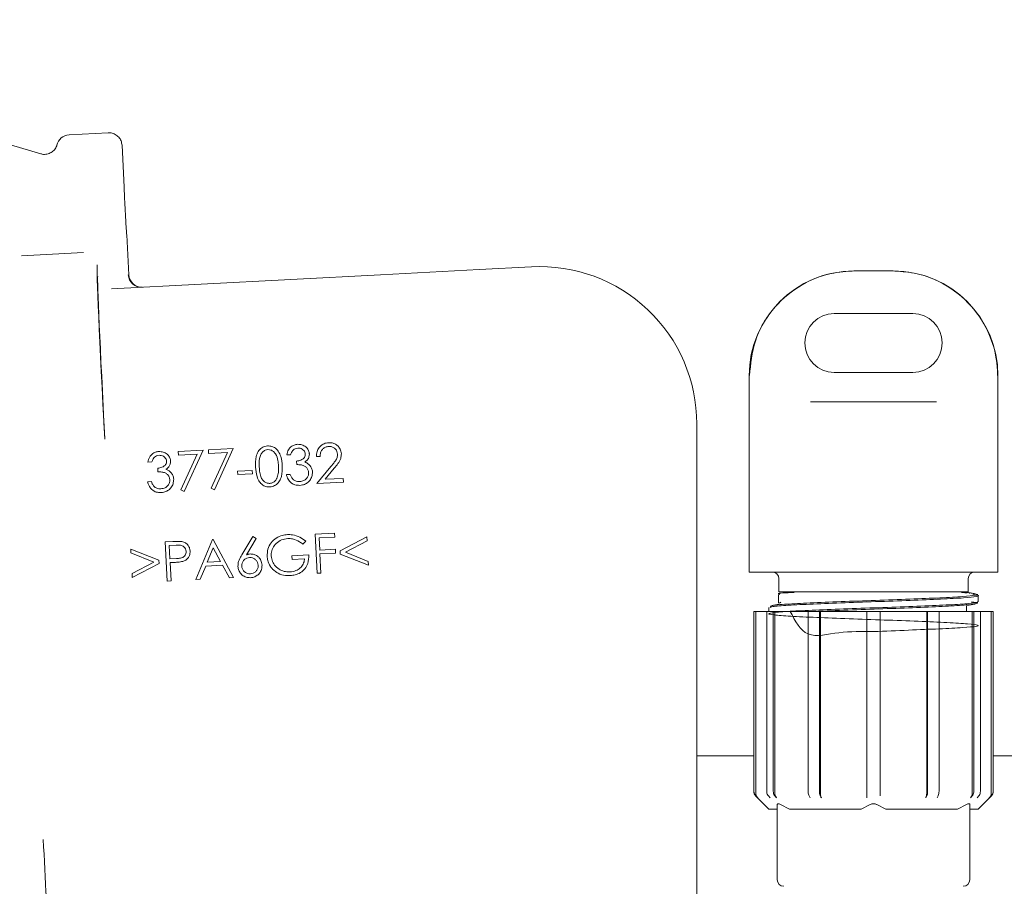
# Model space of a CAD drawing. Units: millimetres. Extents: x 260 to 1294, y 83 to 961.
# Drawn here: x 804 to 879, y 496 to 563 of the extents above; entities that cross this region are included whole.
import ezdxf

# ---------------------------------------------------------------- set-up
doc = ezdxf.new("R2010")
doc.units = ezdxf.units.MM
doc.header["$LTSCALE"] = 5
doc.linetypes.add('SLD-Durchgehend', pattern=[0])
doc.layers.add('MAßLINIE_MAßZEICHNUNGEN', color=7, linetype='SLD-Durchgehend')
doc.styles.add('SLDTEXTSTYLE0', font='Opinion Pro')
doc.dimstyles.new('SLDDIMSTYLE0', dxfattribs={"dimtxt": 26.458333, "dimasz": 17.5, "dimexe": 0, "dimexo": 0.0625, "dimgap": 6.614583, "dimtad": 0, "dimdec": 0, "dimrnd": 1e-09, "dimzin": 12, "dimdsep": 46, "dimtxsty": 'SLDTEXTSTYLE0', "dimsah": 1, "dimcen": 0.09, "dimadec": 0, "dimazin": 3, "dimtfac": 1, "dimtdec": 0, "dimtofl": 0, "dimtmove": 0, "dimatfit": 3, "dimfxl": 0, "dimfrac": 2, "dimtolj": 1, "dimtzin": 12, "dimarcsym": 0})

# ---------------------------------------------------------------- blocks, each defined once
blk = doc.blocks.new('_D')
at = {"layer": 'MAßLINIE_MAßZEICHNUNGEN', "color": 7}
for p, q in [((583.279, 798.438), (1215.762, 798.438)), ((1210.762, 798.438), (1210.762, 543.246)), ((1210.762, 166.438), (1210.762, 410.758)), ((913.859, 166.438), (1215.762, 166.438))]:
    blk.add_line(p, q, dxfattribs=at)
for points in [[(1210.762, 798.438), (1203.262, 780.938), (1218.262, 780.938)], [(1210.762, 166.438), (1218.262, 183.938), (1203.262, 183.938)]]:
    blk.add_solid(points, dxfattribs=at)
at = {"layer": 'MAßLINIE_MAßZEICHNUNGEN', "color": 7, "char_height": 26.4583, "attachment_point": 1, "rotation": 90, "style": 'SLDTEXTSTYLE0'}
for s, insert in [('min 516', (1175.484, 418.548)), ('max 669', (1215.368, 410.758))]:
    blk.add_mtext(s, dxfattribs=dict(at, insert=insert))
blk = doc.blocks.new('_D_1')
at = {"layer": 'MAßLINIE_MAßZEICHNUNGEN', "color": 7}
for p, q in [((467.719, 519.438), (467.719, 949.038)), ((1057.719, 519.438), (1057.719, 949.038)), ((467.719, 944.038), (709.603, 944.038)), ((1057.719, 944.038), (808.787, 944.038))]:
    blk.add_line(p, q, dxfattribs=at)
for points in [[(467.719, 944.038), (485.219, 936.538), (485.219, 951.538)], [(1057.719, 944.038), (1040.219, 951.538), (1040.219, 936.538)]]:
    blk.add_solid(points, dxfattribs=at)
at = {"layer": 'MAßLINIE_MAßZEICHNUNGEN', "color": 7, "char_height": 26.4583, "attachment_point": 1, "style": 'SLDTEXTSTYLE0'}
for s, insert in [('%%c', (709.603, 959.374)), ('590', (747.492, 959.374))]:
    blk.add_mtext(s, dxfattribs=dict(at, insert=insert))

msp = doc.modelspace()

# ---------------------------------------------------------------- linework, layer by layer
at = {"color": 7, "linetype": 'SLD-Durchgehend', "lineweight": 18}
for p, q in [((810.82, 554.023), (807.824, 553.866)), ((805.674, 552.419), (803.358, 553.102)), ((812.039, 549.869), (811.871, 553.077)), ((812.39, 543.181), (812.229, 546.24)), ((808.92, 544.882), (804.204, 544.635)), ((808.92, 544.882), (808.921, 544.882)), ((831.608, 543.187), (811.069, 542.111)), ((831.608, 543.187), (839.151, 543.582)), ((839.151, 543.582), (843.151, 543.792)), ((867.779, 543.478), (867.871, 543.478)), ((867.871, 543.478), (870.687, 543.478)), ((870.687, 543.478), (870.779, 543.478)), ((872.279, 540.228), (866.279, 540.228)), ((866.279, 535.728), (872.279, 535.728)), ((859.779, 535.478), (859.779, 520.478)), ((878.779, 520.478), (878.779, 535.478)), ((864.463, 533.478), (866.117, 533.478)), ((866.117, 533.478), (872.441, 533.478)), ((872.441, 533.478), (874.094, 533.478)), ((855.779, 493.629), (855.779, 531.808)), ((816.17, 529.684), (818.062, 529.784)), ((816.184, 529.403), (816.17, 529.684)), ((818.062, 529.784), (816.626, 526.641)), ((818.474, 529.804), (820.367, 529.903)), ((818.489, 529.522), (818.474, 529.804)), ((819.919, 529.597), (818.489, 529.522)), ((818.679, 526.873), (819.919, 529.597)), ((820.367, 529.903), (818.931, 526.76)), ((814.153, 528.887), (813.848, 528.87)), ((817.614, 529.478), (816.184, 529.403)), ((816.375, 526.753), (817.614, 529.478)), ((824.754, 529.436), (824.449, 529.419)), ((825.219, 528.683), (825.204, 528.957)), ((827.002, 529.308), (826.716, 529.293)), ((814.617, 528.134), (814.603, 528.408)), ((820.703, 528.176), (821.819, 528.234)), ((820.716, 527.929), (820.703, 528.176)), ((821.819, 528.234), (821.832, 527.987)), ((826.753, 527.241), (827.829, 528.532)), ((828.087, 528.402), (827.387, 527.562)), ((813.827, 527.373), (814.119, 527.388)), ((821.832, 527.987), (820.716, 527.929)), ((824.428, 527.922), (824.72, 527.937)), ((828.779, 527.347), (826.753, 527.241)), ((827.387, 527.562), (828.764, 527.635)), ((828.764, 527.635), (828.779, 527.347)), ((816.626, 526.641), (816.375, 526.753)), ((818.931, 526.76), (818.679, 526.873)), ((815.166, 522.777), (815.76, 522.808)), ((815.322, 519.794), (815.166, 522.777)), ((817.518, 519.907), (818.772, 522.965)), ((818.772, 522.965), (818.845, 522.968)), ((818.845, 522.968), (820.393, 520.057)), ((821.021, 521.801), (821.855, 523.2)), ((822.108, 523.052), (821.368, 521.789)), ((821.855, 523.2), (822.108, 523.052)), ((825.907, 522.833), (825.688, 522.602)), ((826.614, 523.37), (828.109, 523.448)), ((826.77, 520.387), (826.614, 523.37)), ((828.124, 523.154), (826.925, 523.091)), ((826.925, 523.091), (826.974, 522.159)), ((828.109, 523.448), (828.124, 523.154)), ((828.53, 522.104), (830.575, 523.17)), ((830.591, 522.872), (828.931, 521.991)), ((830.575, 523.17), (830.591, 522.872)), ((812.556, 521.936), (812.54, 522.234)), ((812.54, 522.234), (814.685, 521.388)), ((816.006, 522.53), (815.479, 522.503)), ((815.479, 522.503), (815.532, 521.489)), ((818.842, 522.334), (818.385, 521.226)), ((819.405, 521.279), (818.842, 522.334)), ((826.974, 522.159), (828.173, 522.221)), ((828.173, 522.221), (828.188, 521.927)), ((828.544, 521.84), (828.53, 522.104)), ((828.931, 521.991), (830.674, 521.295)), ((814.299, 521.234), (812.556, 521.936)), ((812.638, 520.36), (814.299, 521.234)), ((814.685, 521.388), (814.699, 521.125)), ((815.532, 521.489), (816.037, 521.509)), ((818.385, 521.226), (819.405, 521.279)), ((824.853, 521.722), (826.139, 521.789)), ((824.868, 521.434), (824.853, 521.722)), ((825.819, 521.484), (824.868, 521.434)), ((828.188, 521.927), (826.989, 521.864)), ((826.989, 521.864), (827.066, 520.402)), ((830.689, 520.999), (828.544, 521.84)), ((830.674, 521.295), (830.689, 520.999)), ((814.699, 521.125), (812.654, 520.063)), ((815.76, 521.208), (815.547, 521.197)), ((815.547, 521.197), (815.62, 519.809)), ((818.266, 520.931), (817.851, 519.925)), ((819.552, 520.998), (818.266, 520.931)), ((820.072, 520.041), (819.552, 520.998)), ((812.654, 520.063), (812.638, 520.36)), ((815.62, 519.809), (815.322, 519.794)), ((817.851, 519.925), (817.518, 519.907)), ((820.393, 520.057), (820.072, 520.041)), ((827.066, 520.402), (826.77, 520.387)), ((859.779, 520.478), (864.216, 520.478)), ((862.049, 519.978), (862.049, 518.978)), ((865.815, 520.478), (864.216, 520.478)), ((865.815, 520.478), (872.743, 520.478)), ((874.342, 520.478), (872.743, 520.478)), ((874.342, 520.478), (878.779, 520.478)), ((876.509, 518.978), (876.509, 519.978)), ((863.23, 518.978), (862.049, 518.978)), ((876.187, 518.978), (863.23, 518.978)), ((876.509, 518.978), (876.187, 518.978)), ((862.029, 518.752), (862.029, 518.104)), ((862.097, 518.752), (862.057, 518.727)), ((877.279, 518.194), (877.279, 518.662)), ((860.129, 517.478), (860.129, 503.735)), ((860.129, 517.478), (860.142, 517.478)), ((860.142, 503.735), (860.142, 517.478)), ((860.142, 517.478), (860.293, 517.478)), ((860.293, 503.585), (860.293, 517.478)), ((860.293, 517.478), (861.117, 517.478)), ((861.117, 503.735), (861.117, 517.478)), ((861.117, 517.478), (861.617, 517.478)), ((861.279, 517.762), (861.279, 517.478)), ((861.617, 503.735), (861.617, 517.478)), ((861.617, 517.478), (861.747, 517.478)), ((861.747, 503.585), (861.747, 517.478)), ((861.747, 517.478), (864.353, 517.478)), ((862.194, 518.166), (862.097, 518.104)), ((864.278, 503.735), (864.278, 517.478)), ((864.278, 517.478), (865.144, 517.478)), ((865.144, 503.735), (865.144, 517.478)), ((865.144, 517.478), (865.219, 517.478)), ((865.219, 503.585), (865.219, 517.478)), ((865.219, 517.478), (868.779, 517.478)), ((868.779, 517.478), (869.779, 517.478)), ((868.779, 503.735), (868.779, 517.478)), ((869.779, 503.735), (869.779, 517.478)), ((869.779, 517.478), (873.339, 517.478)), ((873.339, 503.585), (873.339, 517.478)), ((873.339, 517.478), (873.414, 517.478)), ((873.414, 503.735), (873.414, 517.478)), ((873.414, 517.478), (874.28, 517.478)), ((874.205, 517.478), (876.811, 517.478)), ((874.28, 503.735), (874.28, 517.478)), ((876.393, 517.478), (876.393, 517.908)), ((876.811, 503.585), (876.811, 517.478)), ((876.811, 517.478), (876.941, 517.478)), ((876.941, 503.735), (876.941, 517.478)), ((876.941, 517.478), (877.441, 517.478)), ((877.441, 503.735), (877.441, 517.478)), ((877.441, 517.478), (878.265, 517.478)), ((878.265, 503.585), (878.265, 517.478)), ((878.265, 517.478), (878.415, 517.478)), ((878.415, 503.735), (878.415, 517.478)), ((878.415, 517.478), (878.429, 517.478)), ((878.429, 503.735), (878.429, 517.478)), ((855.779, 506.438), (860.129, 506.438)), ((878.429, 506.438), (910.299, 506.438)), ((860.275, 503.382), (861.279, 502.378)), ((860.289, 503.382), (860.439, 503.232)), ((868.779, 503.232), (868.779, 503.382)), ((877.279, 502.378), (878.282, 503.382)), ((878.118, 503.232), (878.268, 503.382)), ((861.929, 496.978), (861.929, 502.725)), ((862.179, 502.725), (862.868, 502.378)), ((868.339, 502.378), (869.029, 502.725)), ((869.529, 502.725), (870.218, 502.378)), ((875.689, 502.378), (876.379, 502.725)), ((876.629, 502.725), (876.629, 496.978)), ((861.929, 502.378), (861.279, 502.378)), ((868.339, 502.378), (862.868, 502.378)), ((875.689, 502.378), (870.218, 502.378)), ((877.279, 502.378), (876.629, 502.378))]:
    msp.add_line(p, q, dxfattribs=at)
at = {"color": 7, "linetype": 'SLD-Durchgehend', "lineweight": 18, "flags": 128}
for points in [[(861.374, 503.232), (861.247, 503.378), (861.244, 503.382)], [(861.744, 503.382), (861.747, 503.378), (861.874, 503.232)], [(864.426, 503.232), (864.353, 503.378), (864.351, 503.382)], [(865.217, 503.382), (865.219, 503.378), (865.292, 503.232)], [(873.265, 503.232), (873.339, 503.378), (873.341, 503.382)], [(874.207, 503.382), (874.205, 503.378), (874.132, 503.232)], [(876.684, 503.232), (876.811, 503.378), (876.814, 503.382)], [(877.314, 503.382), (877.311, 503.378), (877.184, 503.232)]]:
    msp.add_lwpolyline(points, dxfattribs=at)
at = {"color": 7, "linetype": 'SLD-Durchgehend', "lineweight": 18}
for centre, radius, start, end in [((807.876, 552.868), 1, 93, 167.69894), ((843.779, 531.808), 12, 359.99165, 93), ((813.349, 543.231), 1, 182.99891, 272.99891), ((867.779, 535.478), 8, 90, 180), ((870.779, 535.478), 8, 0, 90), ((866.279, 537.978), 2.25, 90, 270), ((872.279, 537.978), 2.25, 270, 90), ((861.549, 519.978), 0.5, 0, 90), ((877.009, 519.978), 0.5, 90, 180), ((860.629, 503.735), 0.5, 180, 225), ((877.929, 503.735), 0.5, 315, 0), ((862.429, 496.978), 0.5, 180, 270), ((876.129, 496.978), 0.5, 270, 0)]:
    msp.add_arc(centre, radius, start, end, dxfattribs=at)
for centre, major_axis, ratio, start_param, end_param in [((812.134, 548.054), (-0.095, 1.814), 0.008727, 6.283033, 9.42493), ((810.71, 529.956), (-0.739, 13.98), 0.008727, 0.025028, 1.518432), ((810.711, 529.955), (-0.693, 13.102), 0.008727, 0.024418, 1.518432), ((813.388, 543.233), (-0.999, -0.052), 0.999962, 0, 1.570796), ((806.053, 497.312), (-0.34, 6.491), 0.008727, 1.134464, 2.559083)]:
    msp.add_ellipse(centre, major_axis=major_axis, ratio=ratio, start_param=start_param, end_param=end_param, dxfattribs=at)
for points, knots in [([(810.82, 554.023), (810.837, 554.024), (810.911, 554.027), (811.096, 554.01), (811.367, 553.916), (811.632, 553.702), (811.82, 553.412), (811.854, 553.189), (811.871, 553.077)], [0, 0, 0, 0, 0.032593, 0.141378, 0.356041, 0.570697, 0.785348, 1, 1, 1, 1]), ([(806.895, 553.084), (806.89, 553.066), (806.856, 552.937), (806.723, 552.73), (806.466, 552.505), (806.139, 552.384), (805.857, 552.361), (805.712, 552.417), (805.68, 552.429)], [0, 0, 0, 0, 0.036903, 0.259342, 0.469057, 0.697225, 0.933501, 1, 1, 1, 1]), ([(859.806, 535.478), (859.893, 536.375), (860.067, 538.169), (861.439, 540.561), (863.461, 542.368), (865.733, 543.341), (867.249, 543.438), (867.871, 543.478)], [0, 0, 0, 0, 0.212969, 0.425935, 0.638904, 0.851939, 1, 1, 1, 1]), ([(870.687, 543.478), (871.259, 543.444), (872.732, 543.357), (874.983, 542.439), (877.058, 540.652), (878.365, 538.352), (878.737, 536.534), (878.75, 535.605), (878.752, 535.478)], [0, 0, 0, 0, 0.136223, 0.350825, 0.565173, 0.778321, 0.969813, 1, 1, 1, 1]), ([(826.716, 529.293), (826.724, 529.428), (826.738, 529.674), (826.915, 529.992), (827.161, 530.222), (827.427, 530.334), (827.597, 530.35), (827.657, 530.356)], [0, 0, 0, 0, 0.254144, 0.464973, 0.67545, 0.88529, 1, 1, 1, 1]), ([(827.657, 530.356), (827.772, 530.353), (827.981, 530.348), (828.256, 530.21), (828.468, 530.002), (828.597, 529.756), (828.617, 529.579), (828.625, 529.511)], [0, 0, 0, 0, 0.238342, 0.433668, 0.628422, 0.856802, 1, 1, 1, 1]), ([(813.848, 528.87), (813.884, 529.012), (813.943, 529.246), (814.167, 529.501), (814.411, 529.648), (814.594, 529.672), (814.682, 529.683)], [0, 0, 0, 0, 0.340967, 0.565191, 0.789658, 1, 1, 1, 1]), ([(814.682, 529.683), (814.795, 529.678), (815.02, 529.667), (815.312, 529.507), (815.507, 529.273), (815.57, 529.076), (815.579, 528.973), (815.581, 528.957)], [0, 0, 0, 0, 0.261636, 0.52512, 0.755521, 0.963583, 1, 1, 1, 1]), ([(822.073, 528.493), (822.065, 528.766), (822.053, 529.179), (822.243, 529.667), (822.473, 529.935), (822.732, 530.081), (822.915, 530.104), (822.993, 530.114)], [0, 0, 0, 0, 0.388455, 0.586229, 0.736551, 0.887219, 1, 1, 1, 1]), ([(823.019, 529.83), (822.945, 529.817), (822.797, 529.792), (822.61, 529.655), (822.452, 529.438), (822.335, 529.043), (822.348, 528.715), (822.356, 528.502)], [0, 0, 0, 0, 0.134011, 0.268508, 0.408154, 0.614946, 1, 1, 1, 1]), ([(822.993, 530.114), (823.099, 530.109), (823.311, 530.1), (823.593, 529.949), (823.843, 529.683), (824.057, 529.228), (824.09, 528.835), (824.11, 528.6)], [0, 0, 0, 0, 0.149365, 0.299573, 0.440793, 0.665401, 1, 1, 1, 1]), ([(823.83, 528.579), (823.819, 528.718), (823.793, 529.034), (823.67, 529.423), (823.456, 529.687), (823.25, 529.813), (823.094, 529.825), (823.019, 529.83)], [0, 0, 0, 0, 0.253155, 0.576529, 0.720048, 0.864325, 1, 1, 1, 1]), ([(824.449, 529.419), (824.485, 529.561), (824.544, 529.795), (824.768, 530.05), (825.012, 530.197), (825.195, 530.221), (825.284, 530.233)], [0, 0, 0, 0, 0.340967, 0.565191, 0.789658, 1, 1, 1, 1]), ([(825.299, 529.942), (825.23, 529.932), (825.106, 529.915), (824.954, 529.812), (824.832, 529.653), (824.784, 529.518), (824.754, 529.436)], [0, 0, 0, 0, 0.2570657, 0.4643854, 0.6711511, 1, 1, 1, 1]), ([(825.284, 530.233), (825.396, 530.227), (825.621, 530.216), (825.913, 530.056), (826.108, 529.823), (826.171, 529.625), (826.181, 529.522), (826.182, 529.507)], [0, 0, 0, 0, 0.261636, 0.52512, 0.755521, 0.963583, 1, 1, 1, 1]), ([(825.871, 529.492), (825.864, 529.543), (825.849, 529.646), (825.756, 529.776), (825.631, 529.877), (825.472, 529.941), (825.356, 529.942), (825.299, 529.942)], [0, 0, 0, 0, 0.191078, 0.383315, 0.571784, 0.788499, 1, 1, 1, 1]), ([(826.182, 529.507), (826.179, 529.426), (826.172, 529.265), (826.043, 529.037), (825.905, 528.932), (825.831, 528.876)], [0, 0, 0, 0, 0.315773, 0.634801, 1, 1, 1, 1]), ([(827.656, 530.07), (827.575, 530.059), (827.413, 530.037), (827.216, 529.9), (827.071, 529.7), (827.012, 529.494), (827.005, 529.355), (827.002, 529.308)], [0, 0, 0, 0, 0.216654, 0.43563, 0.624449, 0.873719, 1, 1, 1, 1]), ([(828.335, 529.49), (828.326, 529.557), (828.306, 529.691), (828.184, 529.872), (828.008, 530.011), (827.817, 530.072), (827.698, 530.07), (827.656, 530.07)], [0, 0, 0, 0, 0.203254, 0.408331, 0.642034, 0.872827, 1, 1, 1, 1]), ([(828.625, 529.511), (828.619, 529.39), (828.604, 529.118), (828.369, 528.753), (828.182, 528.52), (828.087, 528.402)], [0, 0, 0, 0, 0.284856, 0.638285, 1, 1, 1, 1]), ([(814.697, 529.393), (814.629, 529.383), (814.505, 529.365), (814.353, 529.263), (814.231, 529.104), (814.183, 528.969), (814.153, 528.887)], [0, 0, 0, 0, 0.2570657, 0.4643854, 0.6711511, 1, 1, 1, 1]), ([(814.603, 528.408), (814.713, 528.423), (814.89, 528.447), (815.092, 528.56), (815.209, 528.682), (815.267, 528.812), (815.269, 528.902), (815.27, 528.942)], [0, 0, 0, 0, 0.3467352, 0.5603032, 0.71698, 0.8740409, 1, 1, 1, 1]), ([(815.27, 528.942), (815.263, 528.994), (815.248, 529.097), (815.155, 529.227), (815.029, 529.328), (814.871, 529.392), (814.755, 529.393), (814.697, 529.393)], [0, 0, 0, 0, 0.191078, 0.383315, 0.571784, 0.788499, 1, 1, 1, 1]), ([(815.581, 528.957), (815.578, 528.877), (815.571, 528.716), (815.442, 528.487), (815.304, 528.382), (815.23, 528.326)], [0, 0, 0, 0, 0.315773, 0.634801, 1, 1, 1, 1]), ([(825.204, 528.957), (825.314, 528.972), (825.491, 528.996), (825.693, 529.109), (825.81, 529.231), (825.868, 529.362), (825.87, 529.452), (825.871, 529.492)], [0, 0, 0, 0, 0.346735, 0.560303, 0.71698, 0.874041, 1, 1, 1, 1]), ([(825.831, 528.876), (825.865, 528.862), (825.934, 528.836), (826.064, 528.766), (826.144, 528.689), (826.197, 528.639)], [0, 0, 0, 0, 0.251142, 0.502824, 1, 1, 1, 1]), ([(827.829, 528.532), (827.888, 528.603), (828.007, 528.747), (828.173, 528.969), (828.32, 529.212), (828.33, 529.398), (828.335, 529.49)], [0, 0, 0, 0, 0.251492, 0.50311, 0.756235, 1, 1, 1, 1]), ([(815.526, 527.528), (815.514, 527.602), (815.489, 527.749), (815.356, 527.933), (815.161, 528.071), (814.902, 528.128), (814.717, 528.132), (814.617, 528.134)], [0, 0, 0, 0, 0.180713, 0.362215, 0.54345, 0.755731, 1, 1, 1, 1]), ([(815.23, 528.326), (815.264, 528.313), (815.333, 528.287), (815.463, 528.216), (815.543, 528.14), (815.596, 528.09)], [0, 0, 0, 0, 0.251142, 0.502824, 1, 1, 1, 1]), ([(815.596, 528.09), (815.627, 528.053), (815.715, 527.947), (815.797, 527.766), (815.812, 527.623), (815.818, 527.569)], [0, 0, 0, 0, 0.251239, 0.71629, 1, 1, 1, 1]), ([(823.158, 526.98), (823.054, 526.984), (822.846, 526.993), (822.572, 527.14), (822.331, 527.396), (822.123, 527.851), (822.092, 528.248), (822.073, 528.493)], [0, 0, 0, 0, 0.147752, 0.296513, 0.432034, 0.648456, 1, 1, 1, 1]), ([(822.356, 528.502), (822.366, 528.365), (822.386, 528.09), (822.471, 527.731), (822.64, 527.459), (822.837, 527.311), (823.02, 527.251), (823.119, 527.25), (823.154, 527.25)], [0, 0, 0, 0, 0.2496138, 0.5007052, 0.6596922, 0.8202116, 0.9372813, 1, 1, 1, 1]), ([(824.11, 528.6), (824.114, 528.323), (824.12, 527.923), (823.924, 527.436), (823.691, 527.161), (823.414, 527.01), (823.231, 526.988), (823.158, 526.98)], [0, 0, 0, 0, 0.390422, 0.563843, 0.738578, 0.895713, 1, 1, 1, 1]), ([(823.759, 527.807), (823.775, 527.87), (823.807, 527.996), (823.837, 528.255), (823.833, 528.45), (823.83, 528.579)], [0, 0, 0, 0, 0.250124, 0.5003606, 1, 1, 1, 1]), ([(826.127, 528.077), (826.115, 528.151), (826.091, 528.298), (825.957, 528.483), (825.762, 528.62), (825.504, 528.677), (825.318, 528.681), (825.219, 528.683)], [0, 0, 0, 0, 0.180713, 0.362215, 0.54345, 0.755731, 1, 1, 1, 1]), ([(825.443, 527.389), (825.554, 527.405), (825.741, 527.431), (825.954, 527.594), (826.078, 527.773), (826.129, 527.944), (826.127, 528.043), (826.127, 528.077)], [0, 0, 0, 0, 0.305386, 0.515182, 0.724425, 0.904292, 1, 1, 1, 1]), ([(826.419, 528.118), (826.412, 528.001), (826.398, 527.766), (826.225, 527.455), (825.969, 527.234), (825.699, 527.122), (825.524, 527.105), (825.454, 527.099)], [0, 0, 0, 0, 0.223904, 0.448753, 0.663461, 0.86479, 1, 1, 1, 1]), ([(826.197, 528.639), (826.228, 528.602), (826.317, 528.496), (826.398, 528.316), (826.414, 528.172), (826.419, 528.118)], [0, 0, 0, 0, 0.251239, 0.71629, 1, 1, 1, 1]), ([(814.853, 526.549), (814.728, 526.553), (814.502, 526.559), (814.207, 526.71), (813.975, 526.954), (813.873, 527.196), (813.833, 527.349), (813.827, 527.373)], [0, 0, 0, 0, 0.257557, 0.464549, 0.671507, 0.94803, 1, 1, 1, 1]), ([(814.119, 527.388), (814.133, 527.35), (814.159, 527.274), (814.226, 527.127), (814.308, 527.039), (814.363, 526.98)], [0, 0, 0, 0, 0.251112, 0.50245, 1, 1, 1, 1]), ([(814.842, 526.84), (814.953, 526.856), (815.14, 526.881), (815.353, 527.045), (815.477, 527.224), (815.527, 527.395), (815.526, 527.494), (815.526, 527.528)], [0, 0, 0, 0, 0.305386, 0.515182, 0.724425, 0.904292, 1, 1, 1, 1]), ([(815.818, 527.569), (815.811, 527.451), (815.797, 527.217), (815.624, 526.905), (815.368, 526.685), (815.098, 526.573), (814.923, 526.556), (814.853, 526.549)], [0, 0, 0, 0, 0.223904, 0.448753, 0.663461, 0.86479, 1, 1, 1, 1]), ([(823.154, 527.25), (823.238, 527.266), (823.396, 527.295), (823.582, 527.446), (823.698, 527.621), (823.74, 527.749), (823.759, 527.807)], [0, 0, 0, 0, 0.288314, 0.5418139, 0.7917747, 1, 1, 1, 1]), ([(825.454, 527.099), (825.329, 527.102), (825.103, 527.109), (824.808, 527.26), (824.576, 527.503), (824.474, 527.745), (824.435, 527.898), (824.428, 527.922)], [0, 0, 0, 0, 0.257557, 0.464549, 0.671507, 0.94803, 1, 1, 1, 1]), ([(824.72, 527.937), (824.734, 527.899), (824.76, 527.823), (824.827, 527.676), (824.909, 527.588), (824.964, 527.529)], [0, 0, 0, 0, 0.2511118, 0.5024497, 1, 1, 1, 1]), ([(824.964, 527.529), (824.999, 527.504), (825.094, 527.437), (825.262, 527.389), (825.389, 527.389), (825.443, 527.389)], [0, 0, 0, 0, 0.251859, 0.682448, 1, 1, 1, 1]), ([(814.363, 526.98), (814.398, 526.955), (814.492, 526.888), (814.661, 526.84), (814.788, 526.84), (814.842, 526.84)], [0, 0, 0, 0, 0.251859, 0.682448, 1, 1, 1, 1]), ([(815.76, 522.808), (815.818, 522.811), (815.933, 522.816), (816.164, 522.823), (816.337, 522.809), (816.452, 522.8)], [0, 0, 0, 0, 0.250352, 0.500714, 1, 1, 1, 1]), ([(816.452, 522.8), (816.542, 522.774), (816.722, 522.722), (816.927, 522.535), (817.046, 522.309), (817.063, 522.153), (817.071, 522.08)], [0, 0, 0, 0, 0.269998, 0.541901, 0.786162, 1, 1, 1, 1]), ([(822.956, 521.686), (822.964, 521.868), (822.981, 522.233), (823.241, 522.724), (823.633, 523.09), (824.079, 523.292), (824.38, 523.324), (824.51, 523.338)], [0, 0, 0, 0, 0.21528, 0.431309, 0.640761, 0.845054, 1, 1, 1, 1]), ([(824.536, 523.041), (824.375, 523.016), (824.052, 522.965), (823.641, 522.692), (823.37, 522.318), (823.266, 521.97), (823.267, 521.769), (823.268, 521.708)], [0, 0, 0, 0, 0.238322, 0.477236, 0.704313, 0.909946, 1, 1, 1, 1]), ([(824.51, 523.338), (824.638, 523.337), (824.966, 523.336), (825.462, 523.175), (825.764, 522.943), (825.907, 522.833)], [0, 0, 0, 0, 0.25178, 0.644665, 1, 1, 1, 1]), ([(825.688, 522.602), (825.605, 522.668), (825.375, 522.853), (824.975, 523.024), (824.66, 523.037), (824.536, 523.041)], [0, 0, 0, 0, 0.251786, 0.704445, 1, 1, 1, 1]), ([(816.763, 522.063), (816.753, 522.124), (816.735, 522.245), (816.629, 522.396), (816.488, 522.494), (816.275, 522.541), (816.115, 522.535), (816.006, 522.53)], [0, 0, 0, 0, 0.17968, 0.360796, 0.529102, 0.676327, 1, 1, 1, 1]), ([(816.037, 521.509), (816.136, 521.515), (816.297, 521.527), (816.506, 521.587), (816.642, 521.691), (816.728, 521.826), (816.764, 521.957), (816.763, 522.037), (816.763, 522.063)], [0, 0, 0, 0, 0.285741, 0.465581, 0.617191, 0.76879, 0.923411, 1, 1, 1, 1]), ([(817.071, 522.08), (817.067, 521.964), (817.06, 521.77), (816.919, 521.536), (816.741, 521.379), (816.593, 521.324), (816.517, 521.296)], [0, 0, 0, 0, 0.328631, 0.548392, 0.767561, 1, 1, 1, 1]), ([(816.517, 521.296), (816.454, 521.282), (816.33, 521.254), (816.077, 521.228), (815.887, 521.216), (815.76, 521.208)], [0, 0, 0, 0, 0.2507442, 0.501118, 1, 1, 1, 1]), ([(820.728, 520.913), (820.73, 520.992), (820.734, 521.158), (820.829, 521.463), (820.946, 521.67), (821.021, 521.801)], [0, 0, 0, 0, 0.248553, 0.52317, 1, 1, 1, 1]), ([(821.611, 521.594), (821.539, 521.584), (821.393, 521.563), (821.212, 521.437), (821.077, 521.267), (821.017, 521.088), (821.018, 520.973), (821.018, 520.933)], [0, 0, 0, 0, 0.220992, 0.443497, 0.650092, 0.878214, 1, 1, 1, 1]), ([(821.368, 521.789), (821.392, 521.798), (821.44, 521.816), (821.54, 521.845), (821.617, 521.854), (821.669, 521.86)], [0, 0, 0, 0, 0.250622, 0.501442, 1, 1, 1, 1]), ([(822.271, 520.998), (822.261, 521.071), (822.241, 521.218), (822.113, 521.4), (821.942, 521.536), (821.763, 521.595), (821.65, 521.594), (821.611, 521.594)], [0, 0, 0, 0, 0.222202, 0.445837, 0.655235, 0.883263, 1, 1, 1, 1]), ([(821.669, 521.86), (821.766, 521.856), (821.963, 521.85), (822.218, 521.708), (822.424, 521.498), (822.541, 521.255), (822.558, 521.083), (822.565, 521.016)], [0, 0, 0, 0, 0.211985, 0.42571, 0.620781, 0.852729, 1, 1, 1, 1]), ([(823.379, 520.701), (823.32, 520.77), (823.152, 520.965), (822.996, 521.306), (822.967, 521.578), (822.956, 521.686)], [0, 0, 0, 0, 0.251314, 0.703441, 1, 1, 1, 1]), ([(823.268, 521.708), (823.291, 521.565), (823.337, 521.278), (823.589, 520.901), (823.944, 520.631), (824.34, 520.493), (824.598, 520.491), (824.712, 520.49)], [0, 0, 0, 0, 0.206284, 0.4125, 0.63208, 0.836746, 1, 1, 1, 1]), ([(824.712, 520.49), (824.866, 520.511), (825.146, 520.549), (825.493, 520.778), (825.726, 521.072), (825.803, 521.329), (825.817, 521.465), (825.819, 521.484)], [0, 0, 0, 0, 0.283229, 0.515339, 0.747736, 0.96487, 1, 1, 1, 1]), ([(826.139, 521.789), (826.132, 521.564), (826.119, 521.187), (825.861, 520.719), (825.525, 520.416), (825.124, 520.247), (824.849, 520.219), (824.72, 520.206)], [0, 0, 0, 0, 0.278613, 0.466019, 0.653517, 0.837572, 1, 1, 1, 1]), ([(821.681, 520.048), (821.568, 520.053), (821.343, 520.064), (821.05, 520.227), (820.848, 520.468), (820.749, 520.706), (820.734, 520.859), (820.728, 520.913)], [0, 0, 0, 0, 0.233959, 0.469676, 0.677232, 0.885254, 1, 1, 1, 1]), ([(821.018, 520.933), (821.028, 520.859), (821.05, 520.709), (821.18, 520.526), (821.354, 520.393), (821.53, 520.337), (821.641, 520.338), (821.677, 520.339)], [0, 0, 0, 0, 0.226652, 0.454774, 0.662665, 0.890214, 1, 1, 1, 1]), ([(821.677, 520.339), (821.75, 520.349), (821.898, 520.37), (822.08, 520.498), (822.216, 520.672), (822.273, 520.85), (822.272, 520.963), (822.271, 520.998)], [0, 0, 0, 0, 0.223486, 0.447949, 0.656278, 0.89223, 1, 1, 1, 1]), ([(822.565, 521.016), (822.561, 520.903), (822.552, 520.675), (822.388, 520.381), (822.146, 520.177), (821.902, 520.071), (821.74, 520.054), (821.681, 520.048)], [0, 0, 0, 0, 0.231195, 0.464392, 0.66633, 0.876499, 1, 1, 1, 1]), ([(824.72, 520.206), (824.596, 520.205), (824.283, 520.203), (823.793, 520.339), (823.514, 520.583), (823.379, 520.701)], [0, 0, 0, 0, 0.251713, 0.638762, 1, 1, 1, 1]), ([(876.87, 518.741), (876.997, 518.728), (877.431, 518.683), (877.236, 518.603), (876.289, 518.509), (874.498, 518.41), (872.132, 518.315), (869.44, 518.217), (866.733, 518.121), (864.305, 518.025), (862.47, 517.927), (861.398, 517.841), (861.379, 517.785), (861.372, 517.762)], [0, 0, 0, 0, 0.040712, 0.139477, 0.238246, 0.337011, 0.435779, 0.534544, 0.63331, 0.732075, 0.830841, 0.929607, 1, 1, 1, 1]), ([(861.407, 517.836), (861.408, 517.867), (861.411, 517.931), (862.53, 518.025), (864.355, 518.123), (866.756, 518.219), (869.435, 518.316), (872.1, 518.413), (874.441, 518.508), (876.218, 518.607), (877.14, 518.701), (877.364, 518.776), (877.007, 518.815), (876.941, 518.822)], [0, 0, 0, 0, 0.0942671, 0.1924286, 0.2905979, 0.3887564, 0.486927, 0.5850854, 0.6832561, 0.7814164, 0.8795863, 0.9777484, 1, 1, 1, 1]), ([(862.005, 518.83), (862.022, 518.822), (862.041, 518.813), (862.114, 518.806), (862.124, 518.805)], [0, 0, 0, 0, 0.871301, 1, 1, 1, 1]), ([(863.214, 518.918), (863.214, 518.918), (863.049, 518.913), (862.708, 518.901), (862.315, 518.879), (862.056, 518.856), (862.027, 518.84), (862.014, 518.833)], [0, 0, 0, 0, 0.000014, 0.214478, 0.486489, 0.758313, 1, 1, 1, 1]), ([(876.435, 518.882), (876.405, 518.887), (876.329, 518.898), (876.125, 518.909), (876.003, 518.916)], [0, 0, 0, 0, 0.403122, 1, 1, 1, 1]), ([(876.434, 518.951), (876.44, 518.951), (876.48, 518.947), (876.531, 518.942), (876.561, 518.937), (876.482, 518.934), (876.309, 518.923), (876.207, 518.918), (876.207, 518.918)], [0, 0, 0, 0, 0.029492, 0.19955, 0.369783, 0.711492, 0.999983, 1, 1, 1, 1]), ([(876.393, 518.92), (876.511, 518.905), (876.683, 518.885), (876.615, 518.863), (876.593, 518.857)], [0, 0, 0, 0, 0.679061, 1, 1, 1, 1]), ([(877.024, 518.821), (876.932, 518.837), (876.748, 518.871), (876.564, 518.904), (876.472, 518.92)], [0, 0, 0, 0, 0.500214, 1, 1, 1, 1]), ([(862.914, 517.478), (863.293, 516.741), (864.054, 515.259), (866.627, 515.98), (869.279, 515.909), (871.992, 516.051), (874.382, 516.135), (876.201, 516.237), (877.237, 516.33), (877.375, 516.43), (876.599, 516.523), (874.997, 516.623), (872.749, 516.717), (870.109, 516.817), (867.376, 516.911), (864.857, 517.01), (862.838, 517.105), (861.546, 517.202), (861.126, 517.299), (861.627, 517.395), (862.992, 517.493), (865.067, 517.587), (867.616, 517.687), (870.355, 517.781), (872.967, 517.881), (875.182, 517.974), (876.66, 518.074), (877.343, 518.145), (877.217, 518.186), (877.191, 518.194)], [0, 0, 0, 0, 0.037765, 0.075857, 0.11395, 0.152042, 0.190136, 0.228228, 0.266322, 0.304414, 0.342508, 0.380601, 0.418695, 0.456787, 0.494881, 0.532973, 0.571066, 0.609158, 0.647251, 0.685344, 0.723436, 0.76153, 0.799623, 0.837717, 0.875809, 0.913903, 0.951995, 0.990089, 1, 1, 1, 1]), ([(862.068, 518.017), (861.974, 518), (861.788, 517.967), (861.601, 517.933), (861.508, 517.916)], [0, 0, 0, 0, 0.499588, 1, 1, 1, 1]), ([(876.748, 518.186), (876.819, 518.18), (877.271, 518.142), (877.27, 518.069), (876.642, 517.976), (875.108, 517.876), (872.939, 517.782), (870.337, 517.682), (867.672, 517.589), (865.773, 517.518), (865.03, 517.482), (864.95, 517.478)], [0, 0, 0, 0, 0.025544, 0.162404, 0.299275, 0.436137, 0.573008, 0.709873, 0.846741, 0.983609, 1, 1, 1, 1]), ([(876.455, 517.933), (876.548, 517.95), (876.733, 517.983), (876.919, 518.017), (877.012, 518.033)], [0, 0, 0, 0, 0.499673, 1, 1, 1, 1]), ([(860.142, 503.735), (860.148, 503.679), (860.159, 503.567), (860.226, 503.45), (860.276, 503.395), (860.289, 503.382)], [0, 0, 0, 0, 0.428689, 0.857368, 1, 1, 1, 1]), ([(860.439, 503.232), (860.404, 503.275), (860.332, 503.362), (860.296, 503.492), (860.293, 503.567), (860.293, 503.585)], [0, 0, 0, 0, 0.429016, 0.858047, 1, 1, 1, 1]), ([(861.244, 503.382), (861.213, 503.425), (861.151, 503.512), (861.119, 503.642), (861.117, 503.717), (861.117, 503.735)], [0, 0, 0, 0, 0.429025, 0.858066, 1, 1, 1, 1]), ([(861.617, 503.735), (861.621, 503.679), (861.631, 503.567), (861.689, 503.45), (861.733, 503.395), (861.744, 503.382)], [0, 0, 0, 0, 0.428689, 0.857368, 1, 1, 1, 1]), ([(861.874, 503.232), (861.843, 503.275), (861.781, 503.362), (861.749, 503.492), (861.747, 503.567), (861.747, 503.585)], [0, 0, 0, 0, 0.429016, 0.858047, 1, 1, 1, 1]), ([(864.351, 503.382), (864.333, 503.425), (864.297, 503.512), (864.279, 503.642), (864.278, 503.717), (864.278, 503.735)], [0, 0, 0, 0, 0.429025, 0.858066, 1, 1, 1, 1]), ([(865.144, 503.735), (865.146, 503.679), (865.152, 503.567), (865.185, 503.45), (865.211, 503.395), (865.217, 503.382)], [0, 0, 0, 0, 0.4286889, 0.8573681, 1, 1, 1, 1]), ([(865.292, 503.232), (865.274, 503.275), (865.238, 503.362), (865.22, 503.492), (865.219, 503.567), (865.219, 503.585)], [0, 0, 0, 0, 0.429016, 0.858047, 1, 1, 1, 1]), ([(868.779, 503.382), (868.779, 503.425), (868.779, 503.512), (868.779, 503.642), (868.779, 503.717), (868.779, 503.735)], [0, 0, 0, 0, 0.429025, 0.858066, 1, 1, 1, 1]), ([(869.779, 503.735), (869.779, 503.679), (869.779, 503.567), (869.779, 503.45), (869.779, 503.395), (869.779, 503.382)], [0, 0, 0, 0, 0.4286889, 0.8573681, 1, 1, 1, 1]), ([(873.339, 503.585), (873.336, 503.529), (873.33, 503.417), (873.297, 503.3), (873.272, 503.245), (873.265, 503.232)], [0, 0, 0, 0, 0.428668, 0.857327, 1, 1, 1, 1]), ([(873.341, 503.382), (873.359, 503.425), (873.394, 503.512), (873.412, 503.642), (873.414, 503.717), (873.414, 503.735)], [0, 0, 0, 0, 0.429025, 0.858066, 1, 1, 1, 1]), ([(874.28, 503.735), (874.277, 503.679), (874.272, 503.567), (874.238, 503.45), (874.213, 503.395), (874.207, 503.382)], [0, 0, 0, 0, 0.428689, 0.857368, 1, 1, 1, 1]), ([(876.811, 503.585), (876.806, 503.529), (876.797, 503.417), (876.739, 503.3), (876.695, 503.245), (876.684, 503.232)], [0, 0, 0, 0, 0.428668, 0.857327, 1, 1, 1, 1]), ([(876.814, 503.382), (876.845, 503.425), (876.907, 503.512), (876.938, 503.642), (876.941, 503.717), (876.941, 503.735)], [0, 0, 0, 0, 0.429025, 0.858066, 1, 1, 1, 1]), ([(877.441, 503.735), (877.436, 503.679), (877.427, 503.567), (877.369, 503.45), (877.325, 503.395), (877.314, 503.382)], [0, 0, 0, 0, 0.428689, 0.857368, 1, 1, 1, 1]), ([(878.265, 503.585), (878.259, 503.529), (878.248, 503.417), (878.182, 503.3), (878.131, 503.245), (878.118, 503.232)], [0, 0, 0, 0, 0.428668, 0.857327, 1, 1, 1, 1]), ([(878.268, 503.382), (878.304, 503.425), (878.376, 503.512), (878.412, 503.642), (878.414, 503.717), (878.415, 503.735)], [0, 0, 0, 0, 0.429025, 0.858066, 1, 1, 1, 1]), ([(861.929, 502.725), (861.932, 502.742), (861.938, 502.777), (861.991, 502.793), (862.07, 502.777), (862.138, 502.747), (862.175, 502.727), (862.179, 502.725)], [0, 0, 0, 0, 0.2519745, 0.5052223, 0.7382011, 0.9700025, 1, 1, 1, 1]), ([(869.029, 502.725), (869.067, 502.742), (869.143, 502.777), (869.278, 502.793), (869.408, 502.777), (869.487, 502.747), (869.525, 502.727), (869.529, 502.725)], [0, 0, 0, 0, 0.251974, 0.505222, 0.738201, 0.970003, 1, 1, 1, 1]), ([(876.379, 502.725), (876.414, 502.742), (876.484, 502.777), (876.567, 502.793), (876.616, 502.777), (876.628, 502.747), (876.629, 502.727), (876.629, 502.725)], [0, 0, 0, 0, 0.251974, 0.505222, 0.738201, 0.970003, 1, 1, 1, 1])]:
    msp.add_open_spline(points, degree=3, knots=knots, dxfattribs=at)

# ---------------------------------------------------------------- dimensions: what is measured, and where the dimension line sits
at = {"layer": 'MAßLINIE_MAßZEICHNUNGEN', "color": 7}
dim = msp.add_linear_dim(base=(467.719, 944.038), p1=(1057.719, 514.438), p2=(467.719, 514.438), text='%%c<>', dimstyle='SLDDIMSTYLE0', dxfattribs=at)
dim.commit()
dim.dimension.update_dxf_attribs({"geometry": '_D_1', "text_midpoint": (759.195, 944.038), "dimtype": 160})
dim = msp.add_linear_dim(base=(1210.762, 798.438), p1=(908.859, 166.438), p2=(578.279, 798.438), angle=90, text='min 516\\Pmax 669', dimstyle='SLDDIMSTYLE0', dxfattribs=at)
dim.commit()
dim.dimension.update_dxf_attribs({"geometry": '_D', "text_midpoint": (1210.762, 477.002), "dimtype": 160})

doc.saveas('drawing.dxf')
